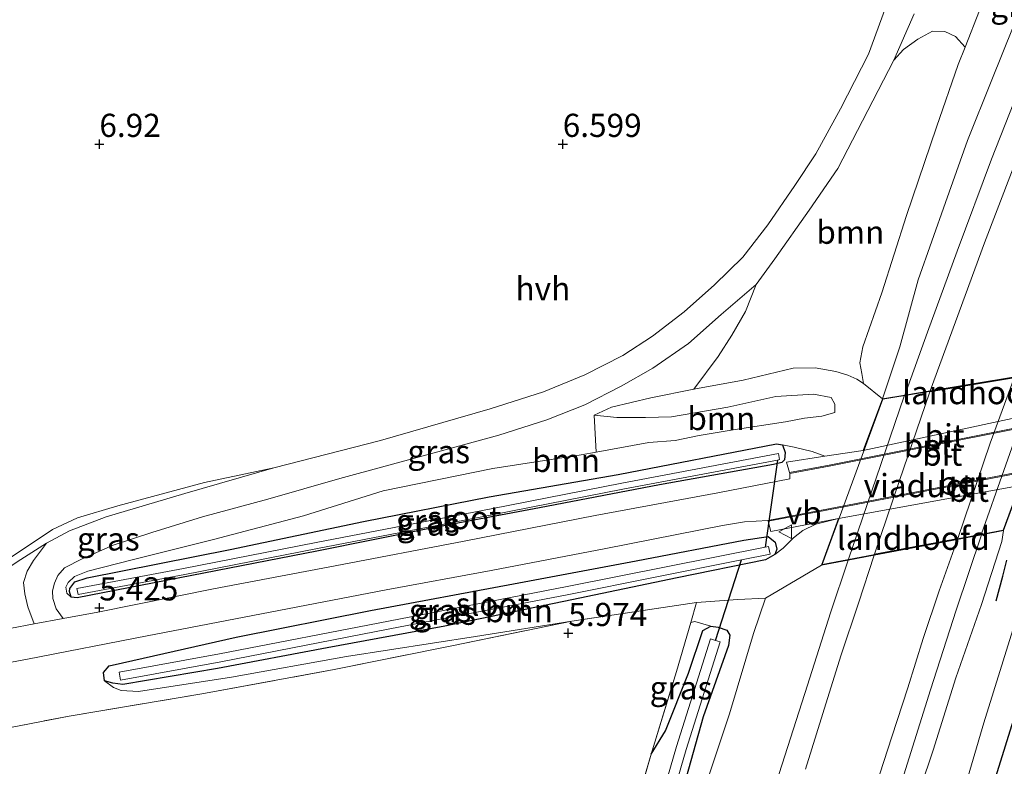
# Model space of a CAD drawing. Units: metres. Extents: x 219998 to 230004, y 502956 to 506252.
# Drawn here: x 222991 to 223098, y 504033 to 504113 of the extents above; entities that cross this region are included whole.
import ezdxf
from ezdxf.enums import TextEntityAlignment as Align

# ---------------------------------------------------------------- set-up
doc = ezdxf.new("R2010")
doc.units = ezdxf.units.M
doc.linetypes.add('IE-TERREINAFSCHEIDING', pattern=[10, 8, -2])
doc.layers.get('0').update_dxf_attribs({"lineweight": 25})
for name, color, linetype, lineweight in [('B-ME-BV-GELEIDECONSTRUCTIE-GELEIDERAIL-L-B1', 213, 'BV-GELEIDERAIL', 18), ('B-ME-BV-GELEIDECONSTRUCTIE-GELEIDERAIL-L-B2', 213, 'BV-GELEIDERAIL', 18), ('B-ME-GR-BOOM-GV-B6', 93, 'Continuous', 18), ('B-ME-GW-KRUINLIJN-L-B1', 93, 'Continuous', 18), ('B-ME-GW-TEENLIJN-L-B1', 93, 'Continuous', 18), ('B-ME-IE-GRASLAND-GV-B6', 93, 'Continuous', 18), ('B-ME-IE-GRONDWERKLIJN-GROND_INGERICHT-GV-B6', 253, 'Continuous', 18), ('B-ME-IE-TERREINAFSCHEIDING-RASTERHEKWERK-L-B1', 8, 'IE-TERREINAFSCHEIDING', 18), ('B-ME-KW-LANDHOOFD-GV-B6', 173, 'Continuous', 18), ('B-ME-KW-VIADUCT-GV-B7', 173, 'Continuous', 18), ('B-ME-OG-WATER-GV-B6', 153, 'Continuous', 18), ('B-ME-VH-VERH_SOORT-BETON-OVERIG-GV-B6', 8, 'IE-TERREINAFSCHEIDING-NATUURLIJK-HOUTWAL', 18), ('B-ME-VH-VERH_SOORT-BITUMEN-GV-B6', 8, 'IE-TERREINAFSCHEIDING-NATUURLIJK-HOUTWAL', 18), ('B-ME-VH-VERH_SOORT-BITUMEN-GV-B7', 8, 'Continuous', 18), ('B-ME-VH-VERH_SOORT-HALF_VERHARDING-GV-B6', 8, 'IE-TERREINAFSCHEIDING-NATUURLIJK-HOUTWAL', 18), ('B-ME-VW-MEUBILAIR_WEGMEUBILAIR-VERKEERSBORD-S-B1', 8, 'Continuous', 18)]:
    doc.layers.add(name, color=color, linetype=linetype, lineweight=lineweight)
for name, color, linetype in [('B-ME-GR-BOMENRIJ-L-B1', 10, 'Continuous'), ('B-ME-GW-HOOGTEPUNT-S-B1', 10, 'Continuous'), ('B-ME-GW-INSTEEKWATERGANG-L-B1', 10, 'Continuous'), ('B-ME-KW-DUIKER-L-B1', 10, 'Continuous')]:
    doc.layers.add(name, color=color, linetype=linetype)
doc.styles.add('NLCS-ISO', font='NLCS-ISO.TTF')
doc.linetypes.add('BV-GELEIDERAIL', pattern='A,10,-3,[108,NLCS.SHX,S=1,R=0,X=0,Y=0],-3', length=16)
doc.linetypes.add('IE-TERREINAFSCHEIDING-NATUURLIJK-HOUTWAL', pattern='A,7,-1.5,[67,NLCS.SHX,S=0.75,R=45,X=0,Y=0],-1.5,7,-1.5,[70,NLCS.SHX,S=0.75,R=0,X=0,Y=0],-1.5', length=20)

# ---------------------------------------------------------------- blocks, each defined once
blk = doc.blocks.new('hoogtepunt')
for p, q in [((-0.5, 0), (0.5, 0)), ((0, 0.5), (0, -0.5))]:
    blk.add_line(p, q)
blk = doc.blocks.new('verkeersbord')
for p, q in [((0, 0.75), (-0.75, -0.625)), ((0.75, -0.625), (0, 0.75)), ((-0.75, -0.625), (0.75, -0.625))]:
    blk.add_line(p, q)

msp = doc.modelspace()

# ---------------------------------------------------------------- linework, layer by layer
at = {"layer": 'B-ME-BV-GELEIDECONSTRUCTIE-GELEIDERAIL-L-B1'}
for points in [[(223086.905, 504072.926, 7.996), (223089.354, 504079.719, 8.056), (223092.562, 504088.457, 8.013), (223096.282, 504098.366, 7.996), (223099.702, 504107.037, 7.954), (223102.316, 504113.58, 8.03)], [(223095.179, 504057.861, 7.869), (223092.458, 504049.728, 7.776), (223089.679, 504041.137, 7.768), (223086.797, 504031.963, 7.759), (223084.162, 504023.379, 7.776), (223081.623, 504014.63, 7.801), (223079.285, 504006.37, 7.827), (223077.117, 503998.684, 7.861)], [(223055.529, 503965.846, 7.996), (223057.968, 503976.223, 8.029), (223060.945, 503987.818, 8.029), (223064.729, 504002.027, 7.987), (223068.774, 504016.214, 7.962), (223072.736, 504030.219, 7.962), (223076.406, 504041.654, 7.979), (223078.889, 504049.449, 7.937), (223080.812, 504055.128, 8.014)]]:
    msp.add_polyline3d(points, dxfattribs=at)
at = {"layer": 'B-ME-BV-GELEIDECONSTRUCTIE-GELEIDERAIL-L-B2'}
for p, q in [((223101.252, 504075.213, 7.868), (223095.193, 504057.966, 7.843)), ((223080.854, 504055.237, 8.02), (223086.854, 504072.816, 8.012))]:
    msp.add_line(p, q, dxfattribs=at)
at = {"layer": 'B-ME-GR-BOMENRIJ-L-B1'}
msp.add_polyline3d([(223096.759, 504050.747, 6.664), (223097.483, 504053.387, 6.681), (223097.919, 504055.134, 6.732)], dxfattribs=at)
at = {"layer": 'B-ME-GR-BOOM-GV-B6'}
for points in [[(223085.714, 504109.075, 6.457), (223086.786, 504110.203, 6.423), (223088.306, 504111.323, 6.398), (223089.907, 504112.182, 6.338), (223091.25, 504112.166, 6.22), (223092.396, 504111.608, 6.17), (223093.412, 504110.473, 6.087), (223092.676, 504108.604, 6.125), (223090.318, 504101.838, 6.353), (223087.096, 504092.324, 6.463), (223084.427, 504083.974, 6.539), (223082.4, 504078.153, 6.632), (223082.078, 504076.419, 6.674), (223082.295, 504075.259, 6.691), (223082.454, 504074.168, 6.769), (223081.741, 504074.634, 6.752), (223080.765, 504075.085, 6.794), (223079.464, 504075.476, 6.761), (223077.255, 504075.862, 6.752), (223074.871, 504075.853, 6.752), (223069.48, 504074.525, 6.634), (223064.131, 504073.584, 6.685), (223066.766, 504077.085, 6.761), (223068.26, 504079.394, 6.828), (223069.71, 504081.961, 6.854), (223070.86, 504084.849, 6.837), (223072.891, 504087.635, 6.786), (223076.588, 504092.868, 6.769), (223079.7, 504097.392, 6.676), (223082.361, 504102.534, 6.626), (223085.714, 504109.075, 6.457)], [(223053.408, 504070.753, 6.474), (223055.265, 504071.622, 6.651), (223059.512, 504072.654, 6.693), (223064.131, 504073.584, 6.685), (223069.48, 504074.525, 6.634), (223074.871, 504075.853, 6.752), (223077.255, 504075.862, 6.752), (223079.464, 504075.476, 6.761), (223080.765, 504075.085, 6.794), (223081.741, 504074.634, 6.752), (223082.454, 504074.168, 6.769), (223084.495, 504072.525, 7.932), (223082.439, 504066.973, 3.969), (223078.291, 504066.34, 4.013), (223076.932, 504066.844, 4.141), (223074.989, 504067.329, 4.124), (223073.7, 504067.558, 4.133), (223073.071, 504067.663, 4.166), (223055.969, 504064.362, 4.352), (223042.052, 504061.944, 4.774), (223028.498, 504059.299, 4.985), (223014.117, 504056.264, 5.23), (222998.673, 504053.217, 5.374), (222997.344, 504052.784, 5.374), (222996.818, 504052.073, 5.374), (222996.771, 504051.728, 5.374), (222996.965, 504051.136, 5.374), (222996.479, 504051.583, 5.408), (222996.386, 504052.201, 5.517), (222996.632, 504052.731, 5.661), (222997.334, 504053.352, 5.754), (222998.745, 504053.931, 5.864), (223003.693, 504055.214, 5.948), (223012.326, 504057.34, 6.016), (223022.044, 504059.925, 6.176), (223030.624, 504062.614, 6.421), (223042.45, 504065.019, 6.421), (223051.992, 504066.48, 6.032), (223053.616, 504066.78, 5.982), (223059.284, 504067.827, 5.804), (223062.141, 504068.047, 5.804), (223064.739, 504068.568, 5.83), (223068.41, 504069.189, 5.762), (223074.054, 504070.037, 5.424), (223076.104, 504070.427, 5.492), (223077.97, 504070.656, 5.644), (223079.378, 504071.04, 5.714), (223079.361, 504071.937, 5.68), (223078.986, 504072.685, 5.671), (223077.068, 504073.019, 5.663), (223072.992, 504072.769, 5.68), (223067.828, 504071.631, 5.806), (223061.752, 504070.577, 6.018), (223058.937, 504070.511, 6.195), (223055.83, 504070.498, 6.313), (223053.408, 504070.753, 6.474)], [(223053.408, 504070.753, 6.474), (223055.83, 504070.498, 6.313), (223058.937, 504070.511, 6.195), (223061.752, 504070.577, 6.018), (223067.828, 504071.631, 5.806), (223072.992, 504072.769, 5.68), (223077.068, 504073.019, 5.663), (223078.986, 504072.685, 5.671), (223079.361, 504071.937, 5.68), (223079.378, 504071.04, 5.714), (223077.97, 504070.656, 5.644), (223076.104, 504070.427, 5.492), (223074.054, 504070.037, 5.424), (223068.41, 504069.189, 5.762), (223064.739, 504068.568, 5.83), (223062.141, 504068.047, 5.804), (223059.284, 504067.827, 5.804), (223053.616, 504066.78, 5.982), (223053.408, 504070.753, 6.474)], [(223079.772, 504059.622, 3.917), (223077.926, 504054.578, 7.949), (223071.884, 504051.04, 5.612), (223068.892, 504050.867, 5.747), (223064.419, 504050.559, 5.882), (223050.982, 504048.555, 6.026), (223040.591, 504046.889, 5.95), (223026.665, 504044.741, 5.942), (223014.253, 504042.505, 5.992), (223004.213, 504040.959, 5.967), (223002.353, 504041.082, 5.849), (223001.521, 504041.379, 5.722), (223000.572, 504042.11, 5.443), (223001.442, 504041.847, 5.3), (223002.524, 504041.703, 5.3), (223012.744, 504043.44, 5.122), (223024.588, 504045.666, 4.861), (223037.296, 504048.017, 4.574), (223050.994, 504050.831, 4.287), (223062.365, 504053.203, 4.236), (223071.876, 504055.168, 4.168), (223072.876, 504055.743, 4.16), (223073.777, 504056.423, 4.211), (223074.902, 504057.532, 4.236), (223075.903, 504058.34, 4.219), (223077.3, 504059.022, 4.168), (223079.772, 504059.622, 3.917)]]:
    msp.add_polyline3d(points, dxfattribs=at)
at = {"layer": 'B-ME-GW-INSTEEKWATERGANG-L-B1'}
for points in [[(222996.965, 504051.136, 5.374), (222996.771, 504051.728, 5.374), (222996.818, 504052.073, 5.374), (222997.344, 504052.784, 5.374), (222998.673, 504053.217, 5.374), (223014.117, 504056.264, 5.23), (223028.498, 504059.299, 4.985), (223042.052, 504061.944, 4.774), (223055.969, 504064.362, 4.352), (223073.071, 504067.663, 4.166), (223073.7, 504067.558, 4.133)], [(223073.7, 504067.558, 4.133), (223073.99, 504066.753, 4.099), (223073.921, 504065.961, 4.048), (223073.647, 504065.66, 4.014), (223072.762, 504065.445, 3.997), (223060.436, 504063.254, 4.209), (223047.508, 504060.767, 4.445), (223035.616, 504058.531, 4.698), (223023.455, 504056.113, 4.909), (223009.989, 504053.459, 5.019), (222997.62, 504051.078, 5.365), (222996.965, 504051.136, 5.374)], [(223000.572, 504042.11, 5.443), (223000.43, 504043.017, 5.401), (223001.046, 504043.731, 5.418), (223002.503, 504044.051, 5.418), (223014.777, 504046.818, 5.19), (223029.242, 504049.701, 4.869), (223044.703, 504052.556, 4.574), (223057.913, 504055.063, 4.337), (223069.547, 504057.266, 4.135), (223072.177, 504057.69, 4.075), (223072.939, 504057.085, 4.126), (223073.116, 504056.314, 4.168), (223072.876, 504055.743, 4.16)], [(223072.876, 504055.743, 4.16), (223071.876, 504055.168, 4.168), (223062.365, 504053.203, 4.236), (223050.994, 504050.831, 4.287), (223037.296, 504048.017, 4.574), (223024.588, 504045.666, 4.861), (223012.744, 504043.44, 5.122), (223002.524, 504041.703, 5.3), (223001.442, 504041.847, 5.3), (223000.572, 504042.11, 5.443)], [(223065.98, 504048.009, 5.502), (223066.789, 504047.886, 5.494), (223067.71, 504047.579, 5.477), (223068.049, 504047.018, 5.426), (223067.905, 504045.936, 5.376), (223065.162, 504038.21, 5.224), (223062.748, 504029.648, 5.207), (223060.286, 504021.237, 5.072), (223058.045, 504012.639, 5.114), (223055.97, 504005.41, 5.114), (223052.814, 503994.364, 5.148), (223050.249, 503984.863, 5.165), (223046.861, 503971.382, 5.038), (223044.562, 503962.129, 5.055)], [(223059.546, 504034.189, 5.494), (223061.102, 504036.705, 5.477), (223063.567, 504042.947, 5.325), (223065.134, 504047.542, 5.502), (223065.98, 504048.009, 5.502)], [(223078.009, 503962.869, 4.835), (223080.123, 503972.307, 4.861), (223082.074, 503980.61, 4.894), (223084.607, 503990.404, 4.962), (223086.707, 503999.043, 4.962), (223089.772, 504009.207, 4.861), (223093.098, 504020.689, 4.878), (223096.93, 504032.321, 5.004), (223099.684, 504041.224, 4.97), (223101.009, 504046.794, 5.224), (223104.127, 504045.906, 5.106), (223102.343, 504038.105, 5.097), (223099.382, 504027.495, 4.987), (223096.194, 504017.944, 4.641), (223094.523, 504012.755, 4.574), (223092.064, 504003.4, 4.675), (223089.347, 503993.11, 4.717), (223086.751, 503983.037, 4.734), (223084.285, 503973.133, 4.742), (223083.173, 503968.201, 4.827), (223082.221, 503962.54, 4.903)]]:
    msp.add_polyline3d(points, dxfattribs=at)
at = {"layer": 'B-ME-GW-KRUINLIJN-L-B1'}
for points in [[(223084.495, 504072.525, 7.932), (223086.39, 504078.13, 7.966), (223088.346, 504085.375, 7.882), (223091.307, 504093.709, 7.839), (223093.686, 504100.403, 7.78), (223096.299, 504106.945, 7.73), (223098.603, 504112.643, 7.713), (223099.363, 504114.926, 7.654)], [(223064.131, 504073.584, 6.685), (223069.48, 504074.525, 6.634), (223074.871, 504075.853, 6.752), (223077.255, 504075.862, 6.752), (223079.464, 504075.476, 6.761), (223080.765, 504075.085, 6.794), (223081.741, 504074.634, 6.752), (223082.454, 504074.168, 6.769)], [(223053.408, 504070.753, 6.474), (223055.265, 504071.622, 6.651), (223059.512, 504072.654, 6.693), (223064.131, 504073.584, 6.685)], [(223053.616, 504066.78, 5.982), (223059.284, 504067.827, 5.804), (223062.141, 504068.047, 5.804), (223064.739, 504068.568, 5.83), (223068.41, 504069.189, 5.762), (223074.054, 504070.037, 5.424), (223076.104, 504070.427, 5.492), (223077.97, 504070.656, 5.644), (223079.378, 504071.04, 5.714)], [(222996.965, 504051.136, 5.374), (222996.479, 504051.583, 5.408), (222996.386, 504052.201, 5.517), (222996.632, 504052.731, 5.661), (222997.334, 504053.352, 5.754), (222998.745, 504053.931, 5.864), (223003.693, 504055.214, 5.948), (223012.326, 504057.34, 6.016), (223022.044, 504059.925, 6.176), (223030.624, 504062.614, 6.421), (223042.45, 504065.019, 6.421), (223051.992, 504066.48, 6.032), (223053.616, 504066.78, 5.982)], [(222983.107, 504049.752, 5.823), (222986.488, 504052.378, 6.042), (222990.488, 504055.456, 6.186), (222994.956, 504058.417, 6.228), (222997.639, 504059.675, 6.295), (223001.996, 504060.973, 6.304), (223011.342, 504063.51, 6.464), (223018.832, 504065.077, 6.304)], [(223071.268, 503965.096, 7.455), (223073.361, 503973.728, 7.489), (223075.67, 503983.787, 7.565), (223078.038, 503992.942, 7.616), (223080.033, 503999.565, 7.514), (223082.718, 504008.739, 7.54), (223085.04, 504017.967, 7.557), (223087.223, 504026.406, 7.582), (223089.959, 504034.622, 7.531), (223092.412, 504042.436, 7.683), (223095.18, 504050.347, 7.573), (223097.384, 504057.154, 7.557), (223097.563, 504058.315, 7.848)], [(223071.884, 504051.04, 5.612), (223068.892, 504050.867, 5.747), (223064.419, 504050.559, 5.882)], [(223050.982, 504048.555, 6.026), (223040.591, 504046.889, 5.95), (223026.665, 504044.741, 5.942), (223014.253, 504042.505, 5.992), (223004.213, 504040.959, 5.967), (223002.353, 504041.082, 5.849), (223001.521, 504041.379, 5.722), (223000.572, 504042.11, 5.443)], [(223063.825, 504048.387, 5.874), (223064.26, 504048.515, 5.823), (223065.98, 504048.009, 5.502)]]:
    msp.add_polyline3d(points, dxfattribs=at)
at = {"layer": 'B-ME-GW-TEENLIJN-L-B1'}
for p, q in [((223094.972, 504114.434, 6.007), (223093.412, 504110.473, 6.087)), ((223078.291, 504066.34, 4.013), (223082.439, 504066.973, 3.969))]:
    msp.add_line(p, q, dxfattribs=at)
for points in [[(223093.412, 504110.473, 6.087), (223092.676, 504108.604, 6.125), (223090.318, 504101.838, 6.353), (223087.096, 504092.324, 6.463), (223084.427, 504083.974, 6.539), (223082.4, 504078.153, 6.632), (223082.078, 504076.419, 6.674), (223082.295, 504075.259, 6.691), (223082.454, 504074.168, 6.769)], [(223079.378, 504071.04, 5.714), (223079.361, 504071.937, 5.68), (223078.986, 504072.685, 5.671), (223077.068, 504073.019, 5.663), (223072.992, 504072.769, 5.68), (223067.828, 504071.631, 5.806), (223061.752, 504070.577, 6.018), (223058.937, 504070.511, 6.195), (223055.83, 504070.498, 6.313), (223053.408, 504070.753, 6.474)], [(223073.7, 504067.558, 4.133), (223074.989, 504067.329, 4.124), (223076.932, 504066.844, 4.141), (223078.291, 504066.34, 4.013)], [(223018.832, 504065.077, 6.304), (223009.217, 504062.334, 6.076), (223000.744, 504059.803, 5.84), (222996.773, 504058.277, 5.721), (222994.291, 504056.964, 5.713)], [(223101.775, 504063.797, 3.903), (223102.633, 504061.802, 4.444), (223103.024, 504059.776, 4.731), (223102.692, 504057.953, 5.069), (223100.986, 504053.991, 5.271), (223098.564, 504047.627, 5.339), (223095.442, 504037.56, 5.212), (223092.973, 504029.12, 5.094), (223090.174, 504020.29, 4.984), (223087.78, 504011.757, 4.95), (223084.956, 504001.841, 5.035), (223082.082, 503990.654, 5.06), (223079.174, 503980.371, 5.035), (223076.561, 503969.821, 5.043), (223074.638, 503961.254, 4.967)], [(223072.876, 504055.743, 4.16), (223073.777, 504056.423, 4.211), (223074.902, 504057.532, 4.236), (223075.903, 504058.34, 4.219), (223077.3, 504059.022, 4.168), (223079.772, 504059.622, 3.917)], [(222994.291, 504056.964, 5.713), (222991.139, 504054.944, 5.713), (222986.322, 504051.715, 5.755), (222983.107, 504049.752, 5.823)], [(223046.636, 503962.011, 5.165), (223050.465, 503976.493, 5.266), (223053.628, 503989.002, 5.283), (223056.533, 504001.107, 5.215), (223060.814, 504015.191, 5.274), (223063.678, 504025.572, 5.3), (223068.01, 504038.537, 5.426), (223070.595, 504047.224, 5.511), (223071.884, 504051.04, 5.612)]]:
    msp.add_polyline3d(points, dxfattribs=at)
at = {"layer": 'B-ME-IE-GRASLAND-GV-B6'}
for points in [[(223099.363, 504114.926, 7.654), (223098.603, 504112.643, 7.713), (223096.299, 504106.945, 7.73), (223093.686, 504100.403, 7.78), (223091.307, 504093.709, 7.839), (223088.346, 504085.375, 7.882), (223086.39, 504078.13, 7.966), (223084.495, 504072.525, 7.932), (223082.454, 504074.168, 6.769), (223082.295, 504075.259, 6.691), (223082.078, 504076.419, 6.674), (223082.4, 504078.153, 6.632), (223084.427, 504083.974, 6.539), (223087.096, 504092.324, 6.463), (223090.318, 504101.838, 6.353), (223092.676, 504108.604, 6.125), (223093.412, 504110.473, 6.087), (223094.972, 504114.434, 6.007)], [(223104.577, 504112.549, 8.061), (223101.746, 504105.399, 8.078), (223098.435, 504096.958, 8.103), (223095.528, 504089.344, 8.128), (223092.381, 504080.825, 8.128), (223089.642, 504073.382, 8.069), (223086.905, 504072.926, 7.996), (223084.495, 504072.525, 7.932), (223086.39, 504078.13, 7.966), (223088.346, 504085.375, 7.882), (223091.307, 504093.709, 7.839), (223093.686, 504100.403, 7.78), (223096.299, 504106.945, 7.73), (223098.603, 504112.643, 7.713), (223099.363, 504114.926, 7.654)], [(223094.972, 504114.434, 6.007), (223093.412, 504110.473, 6.087), (223092.396, 504111.608, 6.17), (223091.25, 504112.166, 6.22), (223089.907, 504112.182, 6.338), (223088.306, 504111.323, 6.398), (223086.786, 504110.203, 6.423), (223085.714, 504109.075, 6.457), (223087.94, 504114.065, 6.364)], [(222996.095, 504048.822, 5.544), (222995.331, 504049.887, 5.552), (222994.969, 504050.981, 5.594), (222994.95, 504051.83, 5.645), (222995.163, 504052.641, 5.67), (222995.526, 504053.489, 5.746), (222996.235, 504054.301, 5.797), (222998.131, 504055.252, 5.848), (223001.479, 504056.739, 5.932), (223005.661, 504058.126, 6.042), (223011.136, 504059.809, 6.143), (223018.189, 504061.696, 6.228), (223025.96, 504063.941, 6.354), (223035.353, 504066.476, 6.346), (223043.115, 504068.62, 6.346), (223048.302, 504070.265, 6.405), (223052.389, 504071.877, 6.464), (223056.293, 504073.882, 6.616), (223059.711, 504075.839, 6.65), (223063.571, 504078.485, 6.751), (223067.1, 504081.609, 6.852), (223070.86, 504084.849, 6.837), (223069.71, 504081.961, 6.854), (223068.26, 504079.394, 6.828), (223066.766, 504077.085, 6.761), (223064.131, 504073.584, 6.685), (223059.512, 504072.654, 6.693), (223055.265, 504071.622, 6.651), (223053.408, 504070.753, 6.474), (223053.616, 504066.78, 5.982), (223051.992, 504066.48, 6.032), (223042.45, 504065.019, 6.421), (223030.624, 504062.614, 6.421), (223022.044, 504059.925, 6.176), (223012.326, 504057.34, 6.016), (223003.693, 504055.214, 5.948), (222998.745, 504053.931, 5.864), (222997.334, 504053.352, 5.754), (222996.632, 504052.731, 5.661), (222996.386, 504052.201, 5.517), (222996.479, 504051.583, 5.408), (222996.965, 504051.136, 5.374), (222997.62, 504051.078, 5.365), (223009.989, 504053.459, 5.019), (223023.455, 504056.113, 4.909), (223035.616, 504058.531, 4.698), (223047.508, 504060.767, 4.445), (223060.436, 504063.254, 4.209), (223072.762, 504065.445, 3.997), (223073.647, 504065.66, 4.014), (223073.921, 504065.961, 4.048), (223073.99, 504066.753, 4.099), (223073.7, 504067.558, 4.133), (223074.989, 504067.329, 4.124), (223076.932, 504066.844, 4.141), (223078.291, 504066.34, 4.013), (223074.159, 504065.709, 4.056), (223074.467, 504064.587, 4.056), (223074.504, 504064.474, 3.956), (223074.508, 504063.9, 3.982), (223066.745, 504062.402, 4.159), (223053.514, 504059.955, 4.455), (223039.358, 504057.187, 4.708), (223025.456, 504054.517, 4.835), (223012.314, 504052.049, 5.138), (222999.82, 504049.506, 5.434), (222996.095, 504048.822, 5.544)], [(223073.99, 504066.753, 4.099), (223073.921, 504065.961, 4.048), (223073.647, 504065.66, 4.014), (223072.762, 504065.445, 3.997), (223060.436, 504063.254, 4.209), (223047.508, 504060.767, 4.445), (223035.616, 504058.531, 4.698), (223023.455, 504056.113, 4.909), (223009.989, 504053.459, 5.019), (222997.62, 504051.078, 5.365), (222996.965, 504051.136, 5.374), (222996.771, 504051.728, 5.374), (222996.818, 504052.073, 5.374), (222997.344, 504052.784, 5.374), (222998.673, 504053.217, 5.374), (223014.117, 504056.264, 5.23), (223028.498, 504059.299, 4.985), (223042.052, 504061.944, 4.774), (223055.969, 504064.362, 4.352), (223073.071, 504067.663, 4.166), (223073.7, 504067.558, 4.133), (223073.99, 504066.753, 4.099)], [(222997.579, 504052.076, 4.884), (222997.701, 504051.426, 4.884), (223009.208, 504053.579, 4.428), (223023.532, 504056.378, 4.074), (223042.39, 504060.025, 3.913), (223056.498, 504062.771, 3.761), (223073.164, 504065.926, 3.52), (223073.404, 504065.971, 3.516), (223073.281, 504066.621, 3.516), (223056.373, 504063.421, 3.761), (223042.264, 504060.675, 3.913), (223023.406, 504057.027, 4.074), (223009.084, 504054.229, 4.428), (222997.579, 504052.076, 4.884)], [(223018.832, 504065.077, 6.304), (223009.217, 504062.334, 6.076), (223000.744, 504059.803, 5.84), (222996.773, 504058.277, 5.721), (222994.291, 504056.964, 5.713), (222991.139, 504054.944, 5.713), (222986.322, 504051.715, 5.755), (222983.107, 504049.752, 5.823), (222986.488, 504052.378, 6.042), (222990.488, 504055.456, 6.186), (222994.956, 504058.417, 6.228), (222997.639, 504059.675, 6.295), (223001.996, 504060.973, 6.304), (223011.342, 504063.51, 6.464), (223018.832, 504065.077, 6.304)], [(223071.268, 503965.096, 7.455), (223073.361, 503973.728, 7.489), (223075.67, 503983.787, 7.565), (223078.038, 503992.942, 7.616), (223080.033, 503999.565, 7.514), (223082.718, 504008.739, 7.54), (223085.04, 504017.967, 7.557), (223087.223, 504026.406, 7.582), (223089.959, 504034.622, 7.531), (223092.412, 504042.436, 7.683), (223095.18, 504050.347, 7.573), (223097.384, 504057.154, 7.557), (223097.563, 504058.315, 7.848), (223099.359, 504063.18, 3.802)], [(222980.827, 504042.319, 5.937), (222992.238, 504044.463, 5.658), (223005.159, 504046.945, 5.295), (223018.437, 504049.516, 5.084), (223030.95, 504051.927, 4.839), (223042.288, 504054.027, 4.586), (223054.644, 504056.396, 4.341), (223067.255, 504058.864, 4.13), (223069.622, 504059.25, 4.037), (223072.136, 504059.415, 4.045), (223072.155, 504059.317, 4.145), (223072.471, 504058.216, 4.138), (223079.772, 504059.622, 3.917), (223077.3, 504059.022, 4.168), (223075.903, 504058.34, 4.219)], [(223075.903, 504058.34, 4.219), (223074.902, 504057.532, 4.236), (223073.777, 504056.423, 4.211), (223072.876, 504055.743, 4.16), (223073.116, 504056.314, 4.168), (223072.939, 504057.085, 4.126), (223072.177, 504057.69, 4.075), (223069.547, 504057.266, 4.135), (223057.913, 504055.063, 4.337), (223044.703, 504052.556, 4.574), (223029.242, 504049.701, 4.869), (223014.777, 504046.818, 5.19), (223002.503, 504044.051, 5.418), (223001.046, 504043.731, 5.418), (223000.43, 504043.017, 5.401), (223000.572, 504042.11, 5.443), (223001.521, 504041.379, 5.722), (223002.353, 504041.082, 5.849), (223004.213, 504040.959, 5.967), (223014.253, 504042.505, 5.992), (223026.665, 504044.741, 5.942), (223040.591, 504046.889, 5.95), (223050.982, 504048.555, 6.026), (223038.031, 504045.875, 5.825), (223025.346, 504043.338, 5.884), (223011.075, 504040.705, 5.876), (222996.734, 504038.308, 5.732), (222984.238, 504035.878, 5.42)], [(223083.802, 504030.747, 7.942), (223085.519, 504036.059, 7.892), (223087.247, 504041.358, 7.875), (223088.91, 504046.678, 7.866), (223090.634, 504051.835, 7.883), (223092.603, 504057.371, 7.892), (223095.179, 504057.861, 7.869), (223097.563, 504058.315, 7.848), (223097.384, 504057.154, 7.557), (223095.18, 504050.347, 7.573), (223092.412, 504042.436, 7.683), (223089.959, 504034.622, 7.531), (223087.223, 504026.406, 7.582)], [(223072.939, 504057.085, 4.126), (223073.116, 504056.314, 4.168), (223072.876, 504055.743, 4.16), (223071.876, 504055.168, 4.168), (223062.365, 504053.203, 4.236), (223050.994, 504050.831, 4.287), (223037.296, 504048.017, 4.574), (223024.588, 504045.666, 4.861), (223012.744, 504043.44, 5.122), (223002.524, 504041.703, 5.3), (223001.442, 504041.847, 5.3), (223000.572, 504042.11, 5.443), (223000.43, 504043.017, 5.401), (223001.046, 504043.731, 5.418), (223002.503, 504044.051, 5.418), (223014.777, 504046.818, 5.19), (223029.242, 504049.701, 4.869), (223044.703, 504052.556, 4.574), (223057.913, 504055.063, 4.337), (223069.547, 504057.266, 4.135), (223072.177, 504057.69, 4.075), (223072.939, 504057.085, 4.126)], [(222931.459, 504038.187, 5.924), (222941.184, 504040.132, 6.051), (222949.264, 504041.626, 5.983), (222960.164, 504044.379, 6.143), (222974.291, 504047.178, 6), (222983.107, 504049.752, 5.823), (222986.322, 504051.715, 5.755), (222991.139, 504054.944, 5.713), (222994.291, 504056.964, 5.713), (222992.899, 504055.081, 5.677), (222992.203, 504053.922, 5.669), (222991.827, 504052.728, 5.669), (222991.947, 504051.499, 5.644), (222992.28, 504050.078, 5.627), (222992.982, 504048.25, 5.635), (222990.352, 504047.767, 5.713), (222979.305, 504045.604, 5.898), (222968.145, 504043.451, 6.093), (222956.963, 504041.209, 6.152), (222946.137, 504039.056, 6.101), (222932.493, 504036.42, 5.974)], [(223002.135, 504043.035, 4.977), (223002.29, 504042.188, 4.977), (223013.11, 504044.161, 4.698), (223031.349, 504047.716, 4.302), (223050.644, 504051.427, 3.972), (223069.283, 504055.153, 3.588), (223072.375, 504055.771, 3.525), (223072.206, 504056.615, 3.525), (223071.839, 504056.542, 3.532), (223050.479, 504052.271, 3.972), (223031.185, 504048.562, 4.302), (223012.95, 504045.007, 4.698), (223002.135, 504043.035, 4.977)], [(223063.678, 504025.572, 5.3), (223068.01, 504038.537, 5.426), (223070.595, 504047.224, 5.511), (223071.884, 504051.04, 5.612), (223077.926, 504054.578, 7.949), (223080.812, 504055.128, 8.014), (223083.621, 504055.662, 8.078), (223081.921, 504050.5, 8.078), (223079.999, 504044.789, 8.103), (223078.054, 504038.571, 8.111), (223076.201, 504032.588, 8.111)], [(223062.748, 504029.648, 5.207), (223065.162, 504038.21, 5.224), (223067.905, 504045.936, 5.376), (223068.049, 504047.018, 5.426), (223067.71, 504047.579, 5.477), (223066.789, 504047.886, 5.494), (223065.98, 504048.009, 5.502), (223064.26, 504048.515, 5.823), (223063.825, 504048.387, 5.874), (223064.419, 504050.559, 5.882), (223068.892, 504050.867, 5.747), (223071.884, 504051.04, 5.612), (223070.595, 504047.224, 5.511), (223068.01, 504038.537, 5.426), (223063.678, 504025.572, 5.3)], [(223057.807, 504028.233, 5.502), (223059.546, 504034.189, 5.494), (223061.102, 504036.705, 5.477), (223063.567, 504042.947, 5.325), (223065.134, 504047.542, 5.502), (223065.98, 504048.009, 5.502), (223066.789, 504047.886, 5.494), (223067.71, 504047.579, 5.477), (223068.049, 504047.018, 5.426), (223067.905, 504045.936, 5.376), (223065.162, 504038.21, 5.224), (223062.748, 504029.648, 5.207)], [(223065.98, 504048.009, 5.502), (223065.134, 504047.542, 5.502), (223063.567, 504042.947, 5.325), (223061.102, 504036.705, 5.477), (223059.546, 504034.189, 5.494), (223062.277, 504043.117, 5.823), (223063.825, 504048.387, 5.874), (223064.26, 504048.515, 5.823), (223065.98, 504048.009, 5.502)], [(223098.564, 504047.627, 5.339), (223095.442, 504037.56, 5.212), (223092.973, 504029.12, 5.094), (223090.174, 504020.29, 4.984), (223087.78, 504011.757, 4.95), (223084.956, 504001.841, 5.035), (223082.082, 503990.654, 5.06), (223079.174, 503980.371, 5.035), (223076.561, 503969.821, 5.043), (223074.638, 503961.254, 4.967), (223071.268, 503965.096, 7.455)], [(223099.684, 504041.224, 4.97), (223096.93, 504032.321, 5.004), (223093.098, 504020.689, 4.878), (223089.772, 504009.207, 4.861), (223086.707, 503999.043, 4.962), (223084.607, 503990.404, 4.962), (223082.074, 503980.61, 4.894), (223080.123, 503972.307, 4.861), (223078.009, 503962.869, 4.835), (223074.638, 503961.254, 4.967), (223076.561, 503969.821, 5.043), (223079.174, 503980.371, 5.035), (223082.082, 503990.654, 5.06), (223084.956, 504001.841, 5.035), (223087.78, 504011.757, 4.95), (223090.174, 504020.29, 4.984), (223092.973, 504029.12, 5.094), (223095.442, 504037.56, 5.212), (223098.564, 504047.627, 5.339)], [(223043.734, 503961.69, 4.795), (223047.158, 503976.703, 4.795), (223050.791, 503990.34, 4.795), (223054.851, 504004.477, 4.795), (223058.803, 504019.119, 4.795), (223063.312, 504034.692, 4.795), (223067.003, 504046.309, 4.795), (223066.48, 504046.475, 4.795), (223065.958, 504046.641, 4.795), (223062.263, 504035.01, 4.795), (223057.752, 504019.429, 4.795), (223053.415, 504004.934, 4.795), (223049.368, 503990.687, 4.795), (223045.528, 503977.096, 4.795), (223041.856, 503961.952, 4.795)], [(223078.009, 503962.869, 4.835), (223080.123, 503972.307, 4.861), (223082.074, 503980.61, 4.894), (223084.607, 503990.404, 4.962), (223086.707, 503999.043, 4.962), (223089.772, 504009.207, 4.861), (223093.098, 504020.689, 4.878), (223096.93, 504032.321, 5.004), (223099.684, 504041.224, 4.97)]]:
    msp.add_polyline3d(points, dxfattribs=at)
at = {"layer": 'B-ME-IE-GRONDWERKLIJN-GROND_INGERICHT-GV-B6'}
for points in [[(223084.828, 504114.72, 6.363), (223082.979, 504109.723, 6.439), (223079.969, 504103.804, 6.523), (223077.306, 504098.948, 6.498), (223075.051, 504095.548, 6.608), (223072.116, 504091.305, 6.642), (223069.447, 504087.818, 6.667), (223066.363, 504084.822, 6.718), (223063.092, 504081.917, 6.684), (223059.693, 504079.297, 6.633), (223056.486, 504077.213, 6.625), (223052.394, 504075.112, 6.523), (223047.917, 504073.287, 6.49), (223042.167, 504071.44, 6.464), (223030.342, 504068.019, 6.363), (223018.832, 504065.077, 6.304), (223011.342, 504063.51, 6.464), (223001.996, 504060.973, 6.304), (222997.639, 504059.675, 6.295), (222994.956, 504058.417, 6.228), (222990.488, 504055.456, 6.186)], [(222984.238, 504035.878, 5.42), (222996.734, 504038.308, 5.732), (223011.075, 504040.705, 5.876), (223025.346, 504043.338, 5.884), (223038.031, 504045.875, 5.825), (223050.982, 504048.555, 6.026), (223064.419, 504050.559, 5.882), (223063.825, 504048.387, 5.874), (223062.277, 504043.117, 5.823), (223059.546, 504034.189, 5.494), (223057.807, 504028.233, 5.502), (223056.143, 504022.357, 5.3), (223054.215, 504016.597, 5.437), (223052.173, 504010.668, 5.673)]]:
    msp.add_polyline3d(points, dxfattribs=at)
at = {"layer": 'B-ME-IE-TERREINAFSCHEIDING-RASTERHEKWERK-L-B1'}
for p, q in [((223064.419, 504050.559, 5.882), (223050.982, 504048.555, 6.026)), ((223063.825, 504048.387, 5.874), (223064.419, 504050.559, 5.882))]:
    msp.add_line(p, q, dxfattribs=at)
for points in [[(222963.14, 504032.02, 5.327), (222974.409, 504034.229, 5.209), (222984.238, 504035.878, 5.42), (222996.734, 504038.308, 5.732), (223011.075, 504040.705, 5.876), (223025.346, 504043.338, 5.884), (223038.031, 504045.875, 5.825), (223050.982, 504048.555, 6.026)], [(223059.546, 504034.189, 5.494), (223062.277, 504043.117, 5.823), (223063.825, 504048.387, 5.874)], [(223056.143, 504022.357, 5.3), (223057.807, 504028.233, 5.502), (223059.546, 504034.189, 5.494)]]:
    msp.add_polyline3d(points, dxfattribs=at)
at = {"layer": 'B-ME-KW-DUIKER-L-B1'}
for p, q in [((223073.164, 504065.926, 3.52), (223071.839, 504056.542, 3.532)), ((223066.48, 504046.475, 4.795), (223069.283, 504055.153, 3.588))]:
    msp.add_line(p, q, dxfattribs=at)
at = {"layer": 'B-ME-KW-LANDHOOFD-GV-B6'}
for points in [[(223104.008, 504075.773, 7.873), (223102.335, 504071.242, 3.873), (223082.439, 504066.973, 3.969), (223084.495, 504072.525, 7.932), (223086.905, 504072.926, 7.996), (223089.642, 504073.382, 8.069), (223098.792, 504074.905, 7.917), (223101.303, 504075.323, 7.896), (223104.008, 504075.773, 7.873)], [(223083.621, 504055.662, 8.078), (223080.812, 504055.128, 8.014), (223077.926, 504054.578, 7.949), (223079.772, 504059.622, 3.917), (223099.359, 504063.18, 3.802), (223097.563, 504058.315, 7.848), (223095.179, 504057.861, 7.869), (223092.603, 504057.371, 7.892), (223083.621, 504055.662, 8.078)]]:
    msp.add_polyline3d(points, dxfattribs=at)
at = {"layer": 'B-ME-KW-VIADUCT-GV-B7'}
msp.add_polyline3d([(223078.003, 504054.644, 7.949), (223084.532, 504072.481, 7.932), (223103.931, 504075.71, 7.873), (223097.526, 504058.359, 7.848), (223078.003, 504054.644, 7.949)], dxfattribs=at)
at = {"layer": 'B-ME-OG-WATER-GV-B6'}
for points in [[(223073.164, 504065.926, 3.52), (223056.498, 504062.771, 3.761), (223042.39, 504060.025, 3.913), (223023.532, 504056.378, 4.074), (223009.208, 504053.579, 4.428), (222997.701, 504051.426, 4.884), (222997.579, 504052.076, 4.884), (223009.084, 504054.229, 4.428), (223023.406, 504057.027, 4.074), (223042.264, 504060.675, 3.913), (223056.373, 504063.421, 3.761), (223073.281, 504066.621, 3.516), (223073.404, 504065.971, 3.516), (223073.164, 504065.926, 3.52)], [(223071.839, 504056.542, 3.532), (223072.206, 504056.615, 3.525), (223072.375, 504055.771, 3.525), (223069.283, 504055.153, 3.588), (223050.644, 504051.427, 3.972), (223031.349, 504047.716, 4.302), (223013.11, 504044.161, 4.698), (223002.29, 504042.188, 4.977), (223002.135, 504043.035, 4.977), (223012.95, 504045.007, 4.698), (223031.185, 504048.562, 4.302), (223050.479, 504052.271, 3.972), (223071.839, 504056.542, 3.532)], [(223041.856, 503961.952, 4.795), (223045.528, 503977.096, 4.795), (223049.368, 503990.687, 4.795), (223053.415, 504004.934, 4.795), (223057.752, 504019.429, 4.795), (223062.263, 504035.01, 4.795), (223065.958, 504046.641, 4.795), (223066.48, 504046.475, 4.795), (223067.003, 504046.309, 4.795), (223063.312, 504034.692, 4.795), (223058.803, 504019.119, 4.795), (223054.851, 504004.477, 4.795), (223050.791, 503990.34, 4.795), (223047.158, 503976.703, 4.795), (223043.734, 503961.69, 4.795), (223041.856, 503961.952, 4.795)]]:
    msp.add_polyline3d(points, dxfattribs=at)
at = {"layer": 'B-ME-VH-VERH_SOORT-BETON-OVERIG-GV-B6'}
for points in [[(223074.504, 504064.474, 3.956), (223074.467, 504064.587, 4.056), (223078.742, 504065.371, 4.056), (223105.933, 504070.808, 4.031), (223109.527, 504071.519, 4.099), (223109.671, 504071.416, 3.999), (223105.953, 504070.709, 3.931), (223082.354, 504065.991, 3.953), (223078.761, 504065.273, 3.956), (223074.504, 504064.474, 3.956)], [(223109.198, 504066.686, 3.937), (223109.199, 504066.553, 4.007), (223103.629, 504065.391, 3.968), (223079.629, 504060.741, 4.044), (223072.155, 504059.317, 4.145), (223072.136, 504059.415, 4.045), (223079.61, 504060.839, 3.944), (223103.609, 504065.489, 3.868), (223109.198, 504066.686, 3.937)]]:
    msp.add_polyline3d(points, dxfattribs=at)
at = {"layer": 'B-ME-VH-VERH_SOORT-BITUMEN-GV-B6'}
for points in [[(223111.73, 504109.289, 7.942), (223110.472, 504106.228, 7.934), (223107.976, 504099.772, 7.934), (223104.794, 504091.463, 7.942), (223101.509, 504082.895, 7.976), (223098.792, 504074.905, 7.917), (223089.642, 504073.382, 8.069), (223092.381, 504080.825, 8.128), (223095.528, 504089.344, 8.128), (223098.435, 504096.958, 8.103), (223101.746, 504105.399, 8.078), (223104.577, 504112.549, 8.061), (223111.73, 504109.289, 7.942)], [(223082.439, 504066.973, 3.969), (223102.335, 504071.242, 3.873), (223106.206, 504071.946, 4.075), (223108.715, 504072.464, 4.075), (223109.527, 504071.519, 4.099), (223105.933, 504070.808, 4.031), (223078.742, 504065.371, 4.056), (223074.467, 504064.587, 4.056), (223074.159, 504065.709, 4.056), (223078.291, 504066.34, 4.013), (223082.439, 504066.973, 3.969)], [(222932.493, 504036.42, 5.974), (222946.137, 504039.056, 6.101), (222956.963, 504041.209, 6.152), (222968.145, 504043.451, 6.093), (222979.305, 504045.604, 5.898), (222990.352, 504047.767, 5.713), (222992.982, 504048.25, 5.635), (222996.095, 504048.822, 5.544), (222999.82, 504049.506, 5.434), (223012.314, 504052.049, 5.138), (223025.456, 504054.517, 4.835), (223039.358, 504057.187, 4.708), (223053.514, 504059.955, 4.455), (223066.745, 504062.402, 4.159), (223074.508, 504063.9, 3.982), (223074.504, 504064.474, 3.956), (223078.761, 504065.273, 3.956), (223082.354, 504065.991, 3.953), (223105.953, 504070.709, 3.931)], [(223072.155, 504059.317, 4.145), (223079.629, 504060.741, 4.044), (223103.629, 504065.391, 3.968), (223109.199, 504066.553, 4.007), (223109.479, 504064.95, 3.979), (223108.047, 504064.664, 3.979), (223106.124, 504064.312, 3.996), (223106.075, 504064.648, 3.988), (223101.775, 504063.797, 3.903), (223099.359, 504063.18, 3.802), (223079.772, 504059.622, 3.917), (223072.471, 504058.216, 4.138), (223072.155, 504059.317, 4.145)], [(223103.609, 504065.489, 3.868), (223079.61, 504060.839, 3.944), (223072.136, 504059.415, 4.045), (223069.622, 504059.25, 4.037), (223067.255, 504058.864, 4.13), (223054.644, 504056.396, 4.341), (223042.288, 504054.027, 4.586), (223030.95, 504051.927, 4.839), (223018.437, 504049.516, 5.084), (223005.159, 504046.945, 5.295), (222992.238, 504044.463, 5.658), (222980.827, 504042.319, 5.937), (222968.296, 504039.913, 6.072), (222962.429, 504038.847, 6.156), (222960.06, 504038.043, 6.055), (222949.993, 504036.068, 6.106), (222941.419, 504034.621, 6.038), (222940.733, 504034.692, 5.993), (222932.138, 504033.133, 6.009)], [(223076.201, 504032.588, 8.111), (223078.054, 504038.571, 8.111), (223079.999, 504044.789, 8.103), (223081.921, 504050.5, 8.078), (223083.621, 504055.662, 8.078), (223092.603, 504057.371, 7.892), (223090.634, 504051.835, 7.883), (223088.91, 504046.678, 7.866), (223087.247, 504041.358, 7.875), (223085.519, 504036.059, 7.892), (223083.802, 504030.747, 7.942)]]:
    msp.add_polyline3d(points, dxfattribs=at)
at = {"layer": 'B-ME-VH-VERH_SOORT-BITUMEN-GV-B7'}
msp.add_polyline3d([(223089.612, 504073.275, 8.069), (223098.73, 504074.793, 7.917), (223096.124, 504067.744, 7.917), (223092.643, 504057.48, 7.892), (223083.644, 504055.768, 8.094), (223086.312, 504063.609, 8.12), (223089.612, 504073.275, 8.069)], dxfattribs=at)
at = {"layer": 'B-ME-VH-VERH_SOORT-HALF_VERHARDING-GV-B6'}
msp.add_polyline3d([(223087.94, 504114.065, 6.364), (223085.714, 504109.075, 6.457), (223082.361, 504102.534, 6.626), (223079.7, 504097.392, 6.676), (223076.588, 504092.868, 6.769), (223072.891, 504087.635, 6.786), (223070.86, 504084.849, 6.837), (223067.1, 504081.609, 6.852), (223063.571, 504078.485, 6.751), (223059.711, 504075.839, 6.65), (223056.293, 504073.882, 6.616), (223052.389, 504071.877, 6.464), (223048.302, 504070.265, 6.405), (223043.115, 504068.62, 6.346), (223035.353, 504066.476, 6.346), (223025.96, 504063.941, 6.354), (223018.189, 504061.696, 6.228), (223011.136, 504059.809, 6.143), (223005.661, 504058.126, 6.042), (223001.479, 504056.739, 5.932), (222998.131, 504055.252, 5.848), (222996.235, 504054.301, 5.797), (222995.526, 504053.489, 5.746), (222995.163, 504052.641, 5.67), (222994.95, 504051.83, 5.645), (222994.969, 504050.981, 5.594), (222995.331, 504049.887, 5.552), (222996.095, 504048.822, 5.544), (222992.982, 504048.25, 5.635), (222992.28, 504050.078, 5.627), (222991.947, 504051.499, 5.644), (222991.827, 504052.728, 5.669), (222992.203, 504053.922, 5.669), (222992.899, 504055.081, 5.677), (222994.291, 504056.964, 5.713), (222996.773, 504058.277, 5.721), (223000.744, 504059.803, 5.84), (223009.217, 504062.334, 6.076), (223018.832, 504065.077, 6.304), (223030.342, 504068.019, 6.363), (223042.167, 504071.44, 6.464), (223047.917, 504073.287, 6.49), (223052.394, 504075.112, 6.523), (223056.486, 504077.213, 6.625), (223059.693, 504079.297, 6.633), (223063.092, 504081.917, 6.684), (223066.363, 504084.822, 6.718), (223069.447, 504087.818, 6.667), (223072.116, 504091.305, 6.642), (223075.051, 504095.548, 6.608), (223077.306, 504098.948, 6.498), (223079.969, 504103.804, 6.523), (223082.979, 504109.723, 6.439), (223084.828, 504114.72, 6.363)], dxfattribs=at)

# ---------------------------------------------------------------- block references
at = {"layer": 'B-ME-GW-HOOGTEPUNT-S-B1', "rotation": 90}
for p in [(223000, 504100, 6.92), (223000, 504100, 6.92), (223050, 504100, 6.599), (223050, 504100, 6.599), (223000, 504050, 5.425), (223000, 504050, 5.425), (223050.604, 504047.237, 5.974), (223050.604, 504047.237, 5.974)]:
    msp.add_blockref('hoogtepunt', p, dxfattribs=at)
at = {"layer": 'B-ME-VW-MEUBILAIR_WEGMEUBILAIR-VERKEERSBORD-S-B1', "rotation": 90}
msp.add_blockref('verkeersbord', (223074.066, 504058.198, 4.162), dxfattribs=at)

# ---------------------------------------------------------------- texts
at = {"layer": 'B-ME-GR-BOOM-GV-B6', "ltscale": 0.2, "style": 'NLCS-ISO'}
for p in [(223081.035, 504090.503), (223067.119, 504070.405), (223050.358, 504065.886), (223045.274, 504049.683)]:
    msp.add_text('bmn', height=2.5, dxfattribs=at).set_placement(p, align=Align.MIDDLE_CENTER)
at = {"layer": 'B-ME-GW-HOOGTEPUNT-S-B1', "ltscale": 0.2, "style": 'NLCS-ISO'}
for s, p in [('6.92', (223000, 504100, 6.92)), ('6.92', (223000, 504100, 6.92)), ('6.599', (223050, 504100, 6.599)), ('6.599', (223050, 504100, 6.599)), ('5.425', (223000, 504050, 5.425)), ('5.425', (223000, 504050, 5.425)), ('5.974', (223050.604, 504047.237, 5.974)), ('5.974', (223050.604, 504047.237, 5.974))]:
    msp.add_text(s, height=2.5, dxfattribs=at).set_placement(p, align=Align.BOTTOM_LEFT)
at = {"layer": 'B-ME-IE-GRASLAND-GV-B6', "ltscale": 0.2, "style": 'NLCS-ISO'}
for p in [(223099.517, 504114.959), (223036.62, 504066.835), (223035.38, 504059.371), (223035.491, 504059.023), (223000.969, 504057.415), (223036.773, 504049.697), (223037.255, 504049.401), (223062.763, 504041.352)]:
    msp.add_text('gras', height=2.5, dxfattribs=at).set_placement(p, align=Align.MIDDLE_CENTER)
at = {"layer": 'B-ME-KW-LANDHOOFD-GV-B6', "ltscale": 0.2, "style": 'NLCS-ISO'}
for p in [(223094.881, 504073.202), (223087.828, 504057.487)]:
    msp.add_text('landhoofd', height=2.5, dxfattribs=at).set_placement(p, align=Align.MIDDLE_CENTER)
at = {"layer": 'B-ME-KW-VIADUCT-GV-B7', "ltscale": 0.2, "style": 'NLCS-ISO'}
msp.add_text('viaduct', height=2.5, dxfattribs=at).set_placement((223088.399, 504063.168), align=Align.MIDDLE_CENTER)
at = {"layer": 'B-ME-OG-WATER-GV-B6', "ltscale": 0.2, "style": 'NLCS-ISO'}
for p in [(223039.361, 504059.718), (223042.437, 504050.384)]:
    msp.add_text('sloot', height=2.5, dxfattribs=at).set_placement(p, align=Align.MIDDLE_CENTER)
at = {"layer": 'B-ME-VH-VERH_SOORT-BETON-OVERIG-GV-B6', "ltscale": 0.2, "style": 'NLCS-ISO'}
for p in [(223089.442, 504067.462), (223093.151, 504063.457)]:
    msp.add_text('bet', height=2.5, dxfattribs=at).set_placement(p, align=Align.MIDDLE_CENTER)
at = {"layer": 'B-ME-VH-VERH_SOORT-BITUMEN-GV-B6', "ltscale": 0.2, "style": 'NLCS-ISO'}
for p in [(223091.205, 504068.539), (223093.836, 504062.67)]:
    msp.add_text('bit', height=2.5, dxfattribs=at).set_placement(p, align=Align.MIDDLE_CENTER)
at = {"layer": 'B-ME-VH-VERH_SOORT-BITUMEN-GV-B7', "ltscale": 0.2, "style": 'NLCS-ISO'}
msp.add_text('bit', height=2.5, dxfattribs=at).set_placement((223090.954, 504066.563), align=Align.MIDDLE_CENTER)
at = {"layer": 'B-ME-VH-VERH_SOORT-HALF_VERHARDING-GV-B6', "ltscale": 0.2, "style": 'NLCS-ISO'}
msp.add_text('hvh', height=2.5, dxfattribs=at).set_placement((223047.857, 504084.42), align=Align.MIDDLE_CENTER)
at = {"layer": 'B-ME-VW-MEUBILAIR_WEGMEUBILAIR-VERKEERSBORD-S-B1', "ltscale": 0.2, "style": 'NLCS-ISO'}
msp.add_text('vb', height=2.5, dxfattribs=at).set_placement((223074.066, 504058.198, 4.162), align=Align.BOTTOM_LEFT)

doc.saveas('drawing.dxf')
